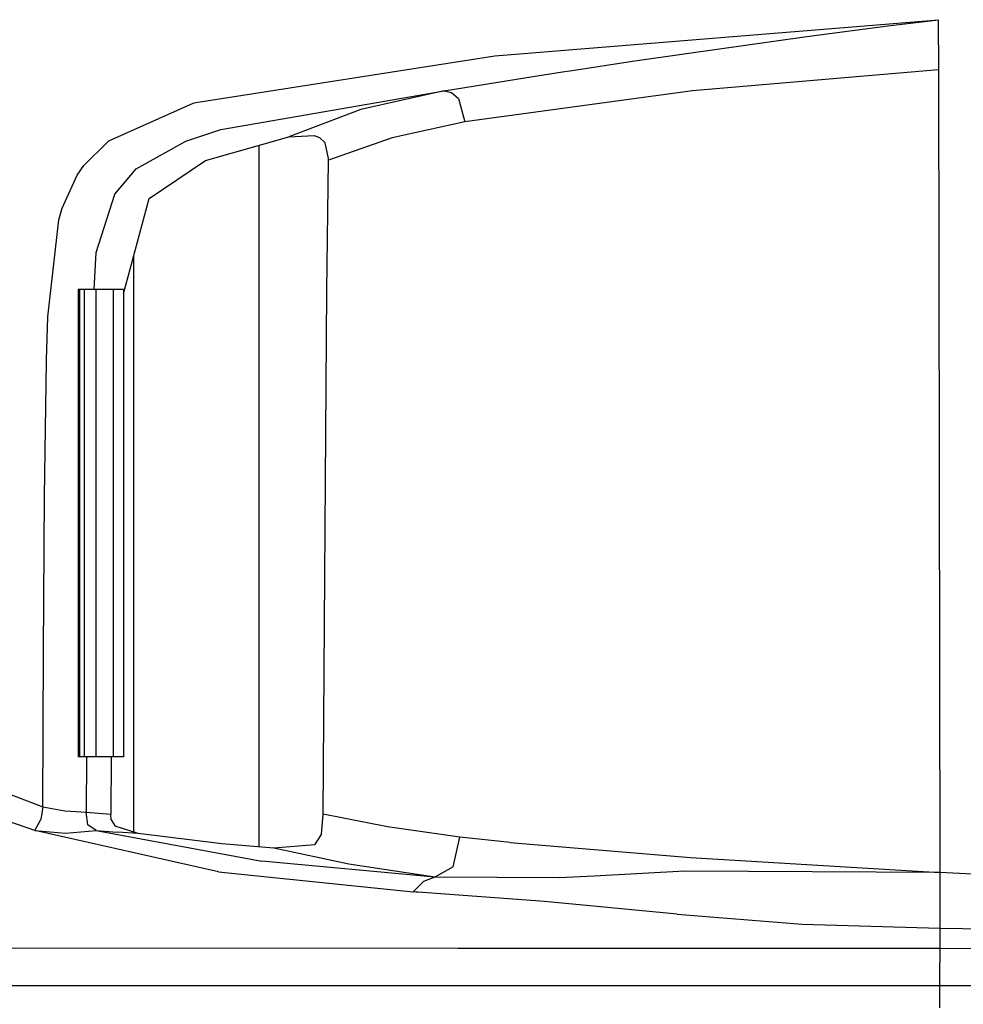
# Model space of a CAD drawing. Units: millimetres. Extents: x 798 to 9962, y -1600 to 1828.
# Drawn here: x 952 to 1208, y -5 to 262 of the extents above; entities that cross this region are included whole.
import ezdxf

# ---------------------------------------------------------------- set-up
doc = ezdxf.new("R2010")
doc.units = ezdxf.units.MM
doc.layers.add('3', color=7, linetype='CONTINUOUS', true_color=0xffffff)

msp = doc.modelspace()

# ---------------------------------------------------------------- linework, layer by layer
at = {"layer": '3', "color": 18, "linetype": 'CONTINUOUS'}
for p, q in [((1080.752075, 252.609131), (1201.30249, 262.422363)), ((1080.752075, 252.609131), (1201.30249, 262.422363)), ((1187.52832, 260.713135), (1201.30249, 262.422363)), ((1187.52832, 260.713135), (1201.30249, 262.422363)), ((1201.309082, 255.588623), (1201.30249, 262.422363)), ((1201.309082, 255.588623), (1201.30249, 262.422363)), ((1165.555664, 257.828125), (1187.52832, 260.713135)), ((1165.555664, 257.828125), (1187.52832, 260.713135)), ((1132.825317, 253.255615), (1165.555664, 257.828125)), ((1132.825317, 253.255615), (1165.555664, 257.828125)), ((1201.309082, 255.588623), (1201.317017, 248.754883)), ((1201.309082, 255.588623), (1201.317017, 248.754883)), ((999.484619, 239.900391), (1080.752075, 252.609131)), ((999.484619, 239.900391), (1080.752075, 252.609131)), ((1118.151733, 251.113037), (1132.825317, 253.255615)), ((1118.151733, 251.113037), (1132.825317, 253.255615)), ((1101.781494, 248.655029), (1118.151733, 251.113037)), ((1101.781494, 248.655029), (1118.151733, 251.113037)), ((1067.007446, 243.058105), (1092.250244, 247.185791)), ((1067.007446, 243.058105), (1092.250244, 247.185791)), ((1092.250244, 247.185791), (1099.17749, 248.256592)), ((1092.250244, 247.185791), (1099.17749, 248.256592)), ((1099.17749, 248.256592), (1101.781494, 248.655029)), ((1099.17749, 248.256592), (1101.781494, 248.655029)), ((1201.317017, 248.754883), (1134.455811, 243.125488)), ((1201.317017, 248.754883), (1134.455811, 243.125488)), ((1201.317017, 248.754883), (1201.44397, 140.098877)), ((1201.317017, 248.754883), (1201.44397, 140.098877)), ((1006.261353, 232.545166), (1067.007446, 243.058105)), ((1006.261353, 232.545166), (1067.007446, 243.058105)), ((1067.007446, 243.058105), (1044.386108, 238.061768)), ((1067.007446, 243.058105), (1044.386108, 238.061768)), ((1067.007446, 243.058105), (1068.985229, 242.658203)), ((1067.007446, 243.058105), (1068.985229, 242.658203)), ((1068.985229, 242.658203), (1070.879883, 240.962402)), ((1068.985229, 242.658203), (1070.879883, 240.962402)), ((1070.879883, 240.962402), (1072.593872, 234.628662)), ((1070.879883, 240.962402), (1072.593872, 234.628662)), ((1134.455811, 243.125488), (1072.593872, 234.628662)), ((1134.455811, 243.125488), (1072.593872, 234.628662)), ((975.902466, 229.498535), (998.810425, 239.711426)), ((975.902466, 229.498535), (998.810425, 239.711426)), ((998.810425, 239.711426), (999.147583, 239.806396)), ((998.810425, 239.711426), (999.147583, 239.806396)), ((999.147583, 239.806396), (999.484619, 239.900391)), ((999.147583, 239.806396), (999.484619, 239.900391)), ((1044.386108, 238.061768), (1024.779785, 230.570068)), ((1044.386108, 238.061768), (1024.779785, 230.570068)), ((1072.593872, 234.628662), (1052.883057, 230.295166)), ((1072.593872, 234.628662), (1052.883057, 230.295166)), ((996.759399, 229.395752), (1006.261353, 232.545166)), ((996.759399, 229.395752), (1006.261353, 232.545166)), ((1002.139282, 224.118896), (1024.779785, 230.570068)), ((1024.779785, 230.570068), (1031.700439, 230.973877)), ((1031.700439, 230.973877), (1033.106201, 230.398438)), ((1033.106201, 230.398438), (1034.663208, 228.986816)), ((1052.883057, 230.295166), (1035.523071, 224.246094)), ((1052.883057, 230.295166), (1035.523071, 224.246094)), ((969.115845, 222.833008), (975.725708, 229.365479)), ((969.115845, 222.833008), (975.725708, 229.365479)), ((975.725708, 229.365479), (975.814087, 229.432129)), ((975.725708, 229.365479), (975.814087, 229.432129)), ((975.814087, 229.432129), (975.902466, 229.498535)), ((975.814087, 229.432129), (975.902466, 229.498535)), ((983.3396, 221.865479), (996.759399, 229.395752)), ((983.3396, 221.865479), (996.759399, 229.395752)), ((1016.710449, 37.584961), (1016.710449, 228.270508)), ((1035.528687, 224.697998), (1034.663208, 228.986816)), ((967.28833, 220.202881), (969.115845, 222.833008)), ((967.28833, 220.202881), (969.115845, 222.833008)), ((986.84082, 213.821777), (1002.139282, 224.118896)), ((1035.093262, 188.762939), (1035.523071, 224.246094)), ((1035.523071, 224.246094), (1035.528687, 224.697998)), ((963.184692, 211.230469), (967.28833, 220.202881)), ((963.184692, 211.230469), (967.28833, 220.202881)), ((977.516357, 215.050781), (983.3396, 221.865479)), ((977.516357, 215.050781), (983.3396, 221.865479)), ((972.458862, 199.166504), (977.516357, 215.050781)), ((972.458862, 199.166504), (977.516357, 215.050781)), ((979.837891, 187.943115), (986.84082, 213.821777)), ((962.256836, 208.012451), (963.184692, 211.230469)), ((962.256836, 208.012451), (963.184692, 211.230469)), ((959.276367, 181.710938), (962.256836, 208.012451)), ((959.276367, 181.710938), (962.256836, 208.012451)), ((971.893677, 189.060303), (972.458862, 199.166504)), ((971.893677, 189.060303), (972.458862, 199.166504)), ((982.617065, 198.212646), (982.617065, 41.672363)), ((982.617065, 198.212646), (982.617065, 41.672363)), ((967.537109, 189.060303), (967.537109, 62.060303)), ((967.988403, 189.060303), (967.537109, 189.060303)), ((969.130615, 189.060303), (967.988403, 189.060303)), ((967.988403, 62.060303), (967.988403, 189.060303)), ((967.988403, 62.060303), (967.988403, 189.060303)), ((969.130615, 189.060303), (969.130615, 62.060303)), ((970.644653, 189.060303), (969.130615, 189.060303)), ((969.130615, 189.060303), (969.130615, 62.060303)), ((972.335327, 189.060303), (970.644653, 189.060303)), ((972.335327, 189.060303), (972.335327, 62.060303)), ((972.335327, 189.060303), (972.335327, 62.060303)), ((977.075928, 189.060303), (972.335327, 189.060303)), ((979.837891, 189.060303), (977.075928, 189.060303)), ((977.075928, 189.060303), (977.075928, 62.060303)), ((977.075928, 189.060303), (977.075928, 62.060303)), ((979.837891, 189.060303), (979.837891, 62.060303)), ((1034.102661, 46.483643), (1035.093262, 188.762939)), ((958.928589, 170.027588), (959.276367, 181.710938)), ((958.928589, 170.027588), (959.276367, 181.710938)), ((958.419434, 132.914795), (958.917847, 169.560303)), ((958.419434, 132.914795), (958.917847, 169.560303)), ((958.917847, 169.560303), (958.928589, 170.027588)), ((958.917847, 169.560303), (958.928589, 170.027588)), ((1201.44397, 140.098877), (1201.604248, 31.329102)), ((1201.44397, 140.098877), (1201.604248, 31.329102)), ((958.126831, 90.725586), (958.419434, 132.914795)), ((958.126831, 90.725586), (958.419434, 132.914795)), ((957.962891, 48.528076), (958.126831, 90.725586)), ((957.962891, 48.528076), (958.126831, 90.725586)), ((967.988403, 62.060303), (967.537109, 62.060303)), ((969.130615, 62.060303), (967.988403, 62.060303)), ((970.644653, 62.060303), (969.130615, 62.060303)), ((969.825562, 62.060303), (969.711548, 47.060059)), ((969.825562, 62.060303), (969.711548, 47.060059)), ((972.335327, 62.060303), (970.644653, 62.060303)), ((977.075928, 62.060303), (972.335327, 62.060303)), ((976.514038, 62.060303), (976.399536, 46.54248)), ((979.837891, 62.060303), (977.075928, 62.060303)), ((938.35791, 56.000488), (957.962891, 48.528076)), ((938.35791, 56.000488), (957.962891, 48.528076)), ((957.962891, 48.528076), (957.395142, 45.058594)), ((957.962891, 48.528076), (957.395142, 45.058594)), ((957.962891, 48.528076), (963.937744, 47.395264)), ((957.962891, 48.528076), (963.937744, 47.395264)), ((955.75708, 42.044434), (945.748169, 45.561279)), ((955.75708, 42.044434), (945.748169, 45.561279)), ((963.937744, 47.395264), (967.022095, 47.255615)), ((963.937744, 47.395264), (967.022095, 47.255615)), ((967.022095, 47.255615), (969.711548, 47.060059)), ((967.022095, 47.255615), (969.711548, 47.060059)), ((970.189453, 43.635742), (969.711548, 47.060059)), ((970.189453, 43.635742), (969.711548, 47.060059)), ((969.711548, 47.060059), (973.055054, 46.787842)), ((969.711548, 47.060059), (973.055054, 46.787842)), ((973.055054, 46.787842), (976.399536, 46.54248)), ((973.055054, 46.787842), (976.399536, 46.54248)), ((976.497192, 44.951172), (976.399536, 46.54248)), ((1033.690796, 40.959961), (1034.102661, 46.483643)), ((1051.557983, 43.122559), (1034.102661, 46.483643)), ((1051.557983, 43.122559), (1034.102661, 46.483643)), ((955.75708, 42.044434), (957.395142, 45.058594)), ((955.75708, 42.044434), (957.395142, 45.058594)), ((972.400024, 42.108398), (970.189453, 43.635742)), ((972.400024, 42.108398), (970.189453, 43.635742)), ((976.497192, 44.951172), (977.584595, 43.225342)), ((983.826416, 41.299072), (977.584595, 43.225342)), ((1071.247314, 40.296875), (1051.557983, 43.122559)), ((1071.247314, 40.296875), (1051.557983, 43.122559)), ((955.75708, 42.044434), (964.147583, 41.365723)), ((955.75708, 42.044434), (964.147583, 41.365723)), ((1005.63147, 30.830322), (955.75708, 42.044434)), ((1005.63147, 30.830322), (955.75708, 42.044434)), ((964.147583, 41.365723), (972.400024, 42.108398)), ((964.147583, 41.365723), (972.400024, 42.108398)), ((972.400024, 42.108398), (978.152344, 41.63623)), ((972.400024, 42.108398), (1017.421143, 33.751953)), ((972.400024, 42.108398), (978.152344, 41.63623)), ((972.400024, 42.108398), (1017.421143, 33.751953)), ((983.826416, 41.299072), (978.152344, 41.63623)), ((983.826416, 41.299072), (978.152344, 41.63623)), ((1006.536621, 38.458984), (983.826416, 41.299072)), ((1031.866089, 38.171387), (1033.690796, 40.959961)), ((1069.468628, 32.230957), (1071.247314, 40.296875)), ((1069.468628, 32.230957), (1071.247314, 40.296875)), ((1084.954346, 38.776855), (1071.247314, 40.296875)), ((1084.954346, 38.776855), (1071.247314, 40.296875)), ((1020.668579, 37.245117), (1006.536621, 38.458984)), ((1031.866089, 38.171387), (1020.668579, 37.245117)), ((1084.954346, 38.776855), (1133.924438, 34.719971)), ((1084.954346, 38.776855), (1133.924438, 34.719971)), ((1041.09021, 32.920166), (1020.668579, 37.245117)), ((1041.09021, 32.920166), (1020.668579, 37.245117)), ((1064.480835, 29.36377), (1017.421143, 33.751953)), ((1064.480835, 29.36377), (1017.421143, 33.751953)), ((1064.480835, 29.36377), (1041.09021, 32.920166)), ((1064.480835, 29.36377), (1041.09021, 32.920166)), ((1069.468628, 32.230957), (1064.480835, 29.36377)), ((1069.468628, 32.230957), (1064.480835, 29.36377)), ((1133.924438, 34.719971), (1201.605347, 30.636475)), ((1133.924438, 34.719971), (1201.605347, 30.636475)), ((1005.63147, 30.830322), (1058.597778, 25.370117)), ((1005.63147, 30.830322), (1058.597778, 25.370117)), ((1107.731445, 29.644287), (1098.362427, 29.228027)), ((1107.731445, 29.644287), (1098.362427, 29.228027)), ((1132.355713, 30.987793), (1107.731445, 29.644287)), ((1132.355713, 30.987793), (1107.731445, 29.644287)), ((1201.605347, 30.636475), (1132.355713, 30.987793)), ((1201.605347, 30.636475), (1132.355713, 30.987793)), ((1201.604248, 31.329102), (1201.604858, 30.98291)), ((1201.604248, 31.329102), (1201.604858, 30.98291)), ((1201.604858, 30.98291), (1201.605347, 30.636475)), ((1201.604858, 30.98291), (1201.605347, 30.636475)), ((1201.605347, 30.636475), (1201.609985, 25.164062)), ((1250.969971, 28.209473), (1201.605347, 30.636475)), ((1201.605347, 30.636475), (1201.609985, 25.164062)), ((1250.969971, 28.209473), (1201.605347, 30.636475)), ((1061.373413, 28.197266), (1058.597778, 25.370117)), ((1061.373413, 28.197266), (1058.597778, 25.370117)), ((1064.480835, 29.36377), (1061.373413, 28.197266)), ((1064.480835, 29.36377), (1061.373413, 28.197266)), ((1098.362427, 29.228027), (1064.480835, 29.36377)), ((1098.362427, 29.228027), (1064.480835, 29.36377)), ((1059.23999, 25.324463), (1058.597778, 25.370117)), ((1059.23999, 25.324463), (1058.597778, 25.370117)), ((1059.882202, 25.279053), (1059.23999, 25.324463)), ((1059.882202, 25.279053), (1059.23999, 25.324463)), ((1094.212769, 22.763428), (1059.882202, 25.279053)), ((1094.212769, 22.763428), (1059.882202, 25.279053)), ((1201.609985, 25.164062), (1201.608643, 20.279297)), ((1201.609985, 25.164062), (1201.608643, 20.279297)), ((1130.280273, 19.358154), (1094.212769, 22.763428)), ((1130.280273, 19.358154), (1094.212769, 22.763428)), ((1130.280273, 19.358154), (1164.226807, 16.652588)), ((1130.280273, 19.358154), (1164.226807, 16.652588)), ((1201.608643, 20.279297), (1201.607178, 17.826904)), ((1201.608643, 20.279297), (1201.607178, 17.826904)), ((1164.226807, 16.652588), (1201.606567, 15.524658)), ((1164.226807, 16.652588), (1201.606567, 15.524658)), ((1201.607178, 17.826904), (1201.606567, 15.524658)), ((1201.607178, 17.826904), (1201.606567, 15.524658)), ((1201.606567, 15.524658), (1201.606323, 12.798828)), ((1201.606567, 15.524658), (1201.606323, 12.798828)), ((1201.606567, 15.524658), (1250.968872, 14.849854)), ((1201.606567, 15.524658), (1250.968872, 14.849854)), ((1201.606323, 12.798828), (1201.606567, 10.070312)), ((1201.606323, 12.798828), (1201.606567, 10.070312)), ((940.853882, 10.169922), (1070.804688, 10.119629)), ((940.853882, 10.169922), (1070.804688, 10.119629)), ((1070.804688, 10.119629), (1201.606567, 10.070312)), ((1070.804688, 10.119629), (1201.606567, 10.070312)), ((1201.606567, 10.070312), (1251.003174, 10.021973)), ((1201.606567, 10.070312), (1201.606567, 6.076416)), ((1201.606567, 10.070312), (1201.606567, 6.076416)), ((1201.606567, 10.070312), (1251.003174, 10.021973)), ((1201.606567, 0), (1201.606567, 6.076416)), ((1201.606567, 0), (1201.606567, 6.076416)), ((941.601929, 0), (1201.606567, 0)), ((941.601929, 0), (1201.606567, 0)), ((1201.606567, -6.07666), (1201.606567, 0)), ((1201.606567, -6.07666), (1201.606567, 0)), ((1201.606567, 0), (1712.296021, 0)), ((1201.606567, 0), (1712.296021, 0))]:
    msp.add_line(p, q, dxfattribs=at)

doc.saveas('drawing.dxf')
